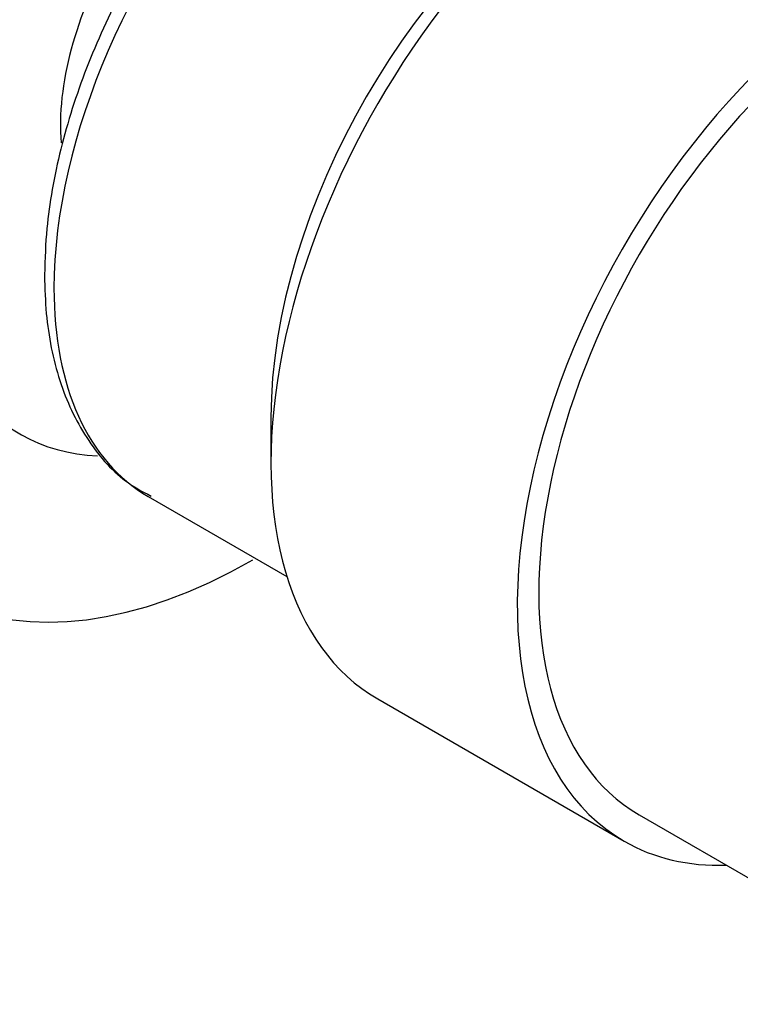
# Model space of a CAD drawing. Units: millimetres. Extents: x 0 to 1478, y 0 to 1758.
# Drawn here: x 1225 to 1243, y 507 to 531 of the extents above; entities that cross this region are included whole.
import ezdxf
from ezdxf import colors
from ezdxf.entities.mleader import LeaderData, LeaderLine
from ezdxf.math import Vec2, Vec3

# ---------------------------------------------------------------- set-up
doc = ezdxf.new("R2010")
doc.units = ezdxf.units.MM
doc.layers.add('DV6_Défaut', color=7, linetype='Continuous')
doc.layers.add('Défaut', color=7, linetype='Continuous')

# ---------------------------------------------------------------- blocks, each defined once
blk = doc.blocks.new('_DOT')
at = {"color": 0}
blk.add_line((0, 0), (-1, 0), dxfattribs=at)
at = {"color": 0, "const_width": 0.333}
blk.add_lwpolyline([(-0.1665, 0, 1), (0.1665, 0, 1)], format="xyb", close=True, dxfattribs=at)
blk = doc.blocks.new('SE5')
at = {"layer": 'DV6_Défaut', "color": 7, "linetype": 'Continuous'}
for p, q in [((1231.091, 521.288), (1231.091, 520.155)), ((1228.056, 519.328), (1231.482, 517.35)), ((1233.732, 514.319), (1239.822, 510.803)), ((1240.197, 511.452), (1245.917, 508.15))]:
    blk.add_line(p, q, dxfattribs=at)
for centre, radius, start, end in [((1207.885, 506.374), 48.485, 61.5604, 154.276), ((1244.464, 522.956), 25.173, 136.0949, 176.9545)]:
    blk.add_arc(centre, radius, start, end, dxfattribs=at)
for centre, major_axis, start_param, end_param in [((1230.641, 530.826), (5.75, 9.959), 0, 3.435561), ((1233.681, 529.07), (-5.625, -9.743), 3.141593, 5.497787), ((1230.287, 531.03), (-3.113, -5.392), 3.844101, 5.58195), ((1239.126, 525.927), (-5.681, -9.841), 3.926991, 5.497787), ((1246.197, 521.844), (-6.375, -11.042), 2.796891, 6.283185), ((1246.197, 521.844), (6, 10.392), 0, 3.141593), ((1240.107, 525.361), (6.375, 11.042), 1.130099, 3.141593), ((1246.197, 521.844), (6, 10.392), 0, 3.141593), ((1233.681, 529.07), (-5.625, -9.743), 5.497787, 6.283185), ((1230.641, 530.826), (8, 13.856), 2.462355, 3.926991), ((1246.197, 521.844), (-6.375, -11.042), 0, 0.344701)]:
    blk.add_ellipse(centre, major_axis=major_axis, ratio=0.57735, start_param=start_param, end_param=end_param, dxfattribs=at)
for points, knots in [([(1239.027, 538.919), (1238.934, 538.979), (1238.497, 539.258), (1237.437, 539.44), (1236.001, 539.388), (1234.458, 538.934), (1232.883, 538.115), (1231.327, 536.947), (1229.857, 535.482), (1228.529, 533.779), (1227.392, 531.904), (1226.486, 529.92), (1225.849, 527.92), (1225.536, 526.158), (1225.503, 525.222), (1225.492, 524.804)], [0, 0, 0, 0, 0.018032, 0.098449, 0.179258, 0.262264, 0.347262, 0.433093, 0.51889, 0.604515, 0.690042, 0.775597, 0.861289, 0.947259, 1, 1, 1, 1]), ([(1225.492, 524.804), (1225.5, 524.452), (1225.528, 523.586), (1225.818, 522.143), (1226.473, 520.76), (1227.301, 519.783), (1227.895, 519.455), (1228.13, 519.337)], [0, 0, 0, 0, 0.130961, 0.379833, 0.628198, 0.871054, 1, 1, 1, 1])]:
    blk.add_open_spline(points, degree=3, knots=knots, dxfattribs=at)

msp = doc.modelspace()

# ---------------------------------------------------------------- block references
at = {"layer": 'Défaut'}
msp.add_blockref('SE5', (0, 0), dxfattribs=at)

# ---------------------------------------------------------------- leaders
at = {"layer": 'Défaut', "color": 7, "linetype": 'Continuous'}
ml = msp.add_multileader_mtext('Standard', dxfattribs=at)
ml.set_content('{\\pxsm0.9;\\fSolid Edge ISO|b1||i0||c0|p34;\\W1.;19/06/2018\\P}', color=256)
ml.set_leader_properties()
ml.set_arrow_properties(name='DOT')
ml.build(insert=Vec2(0, 0))
ml.multileader.update_dxf_attribs({"leader_type": 0, "dogleg_length": 0, "arrow_head_size": 12})
ctx = ml.context
ctx.base_point, ctx.char_height, ctx.arrow_head_size, ctx.landing_gap_size = Vec3(1390.407, 1750.708), 12, 12, 4.2
notes = []
notes.append((ctx, [(0, (0, 0, 0), (0, 0), (1, 0), 1, [])]))
ctx.mtext.insert = Vec3(1392.407, 1756.828)
for ctx, leaders in notes:
    for number, flags, end, landing, length, lines in leaders:
        leader = LeaderData()
        leader.index, (leader.has_last_leader_line, leader.has_dogleg_vector, leader.attachment_direction) = number, flags
        leader.last_leader_point, leader.dogleg_vector, leader.dogleg_length = Vec3(end), Vec3(landing), length
        for number, points, colour, breaks in lines:
            line = LeaderLine()
            line.index, line.vertices, line.color, line.breaks = number, Vec3.list(points), colors.encode_raw_color(colour), breaks
            leader.lines.append(line)
        ctx.leaders.append(leader)

doc.saveas('drawing.dxf')
